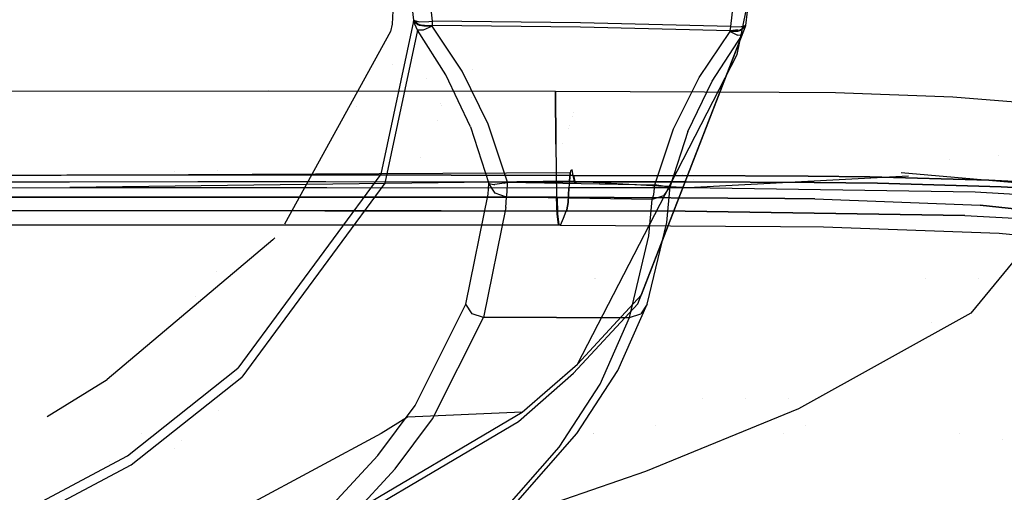
# Model space of a CAD drawing. Units: millimetres. Extents: x -1516 to 1524, y 0 to 7371.
# Drawn here: x 543 to 650, y 913 to 965 of the extents above; entities that cross this region are included whole.
import ezdxf

# ---------------------------------------------------------------- set-up
doc = ezdxf.new("R2010")
doc.units = ezdxf.units.MM
doc.layers.add('1', color=7, linetype='CONTINUOUS', true_color=0xffffff)

msp = doc.modelspace()

# ---------------------------------------------------------------- linework, layer by layer
at = {"layer": '1', "color": 18, "linetype": 'CONTINUOUS'}
for p, q in [((583.784997, 974.39906, 2051.308155), (583.317161, 964.125603, 2013.062954)), ((584.992945, 969.860762, 2072.60561), (585.63143, 964.549512, 2071.665049)), ((584.992945, 969.860762, 2072.60561), (585.63143, 964.549512, 2071.665049)), ((587.033093, 969.765872, 2074.526787), (587.676585, 964.454621, 2073.585033)), ((587.033093, 969.765872, 2074.526787), (587.676585, 964.454621, 2073.585033)), ((620.848, 960.813969, 1991.487622), (622.700095, 969.948024, 2038.913965)), ((621.772587, 963.964671, 2068.193197), (622.422576, 969.277591, 2068.999767)), ((621.772587, 963.964671, 2068.193197), (622.422576, 969.277591, 2068.999767)), ((620.135248, 963.874787, 2070.104837), (620.790482, 969.187945, 2070.909739)), ((620.135248, 963.874787, 2070.104837), (620.790482, 969.187945, 2070.909739)), ((585.64204, 964.455813, 2071.623087), (582.090735, 947.770804, 1964.903951)), ((585.64204, 964.455813, 2071.623087), (582.090735, 947.770804, 1964.903951)), ((583.317161, 964.125603, 2013.062954), (583.12279, 963.32404, 2007.893085)), ((585.63143, 964.549512, 2071.665049), (585.64204, 964.455813, 2071.623087)), ((585.63143, 964.549512, 2071.665049), (585.64204, 964.455813, 2071.623087)), ((585.63143, 964.549512, 2071.665049), (586.114645, 964.027375, 2072.695255)), ((585.63143, 964.549512, 2071.665049), (586.266041, 964.383096, 2073.032618)), ((585.63143, 964.549512, 2071.665049), (586.107991, 964.190397, 2072.578396)), ((585.63143, 964.549512, 2071.665049), (586.266041, 964.383096, 2073.032618)), ((586.114645, 964.027375, 2072.695255), (585.64204, 964.455813, 2071.623087)), ((586.114645, 964.027375, 2072.695255), (585.64204, 964.455813, 2071.623087)), ((586.062789, 963.473529, 2071.784496), (585.64204, 964.455813, 2071.623087)), ((586.062789, 963.473529, 2071.784496), (585.64204, 964.455813, 2071.623087)), ((586.2813, 964.0598, 2072.910547), (586.114645, 964.027375, 2072.695255)), ((586.29185, 963.968962, 2072.869778), (586.114645, 964.027375, 2072.695255)), ((586.29185, 963.968962, 2072.869778), (586.114645, 964.027375, 2072.695255)), ((586.170941, 964.142961, 2072.69904), (586.2813, 964.0598, 2072.910547)), ((586.266041, 964.383096, 2073.032618), (587.285817, 964.413613, 2073.550701)), ((586.266041, 964.383096, 2073.032618), (587.285817, 964.413613, 2073.550701)), ((586.299062, 964.055032, 2072.925806), (586.2813, 964.0598, 2072.910547)), ((586.299062, 964.055032, 2072.925806), (586.2813, 964.0598, 2072.910547)), ((586.76213, 963.882893, 2073.179722), (586.29185, 963.968962, 2072.869778)), ((586.76213, 963.882893, 2073.179722), (586.29185, 963.968962, 2072.869778)), ((586.46512, 964.015931, 2073.05336), (586.299062, 964.055032, 2072.925806)), ((586.46512, 964.015931, 2073.05336), (586.299062, 964.055032, 2072.925806)), ((587.195039, 963.951558, 2073.378801), (586.46512, 964.015931, 2073.05336)), ((587.195039, 963.951558, 2073.378801), (586.46512, 964.015931, 2073.05336)), ((587.669373, 963.977784, 2073.43936), (587.195039, 963.951558, 2073.378801)), ((587.669373, 963.977784, 2073.43936), (587.195039, 963.951558, 2073.378801)), ((587.285817, 964.413613, 2073.550701), (587.676585, 964.454621, 2073.585033)), ((587.285817, 964.413613, 2073.550701), (587.676585, 964.454621, 2073.585033)), ((587.676585, 964.454621, 2073.585033), (587.669373, 963.977784, 2073.43936)), ((587.676585, 964.454621, 2073.585033), (587.669373, 963.977784, 2073.43936)), ((603.779912, 963.797301, 2072.348356), (587.669373, 963.977784, 2073.43936)), ((603.779912, 963.797301, 2072.348356), (587.669373, 963.977784, 2073.43936)), ((587.680101, 963.888377, 2073.399067), (587.669373, 963.977784, 2073.43936)), ((587.680101, 963.888377, 2073.399067), (587.669373, 963.977784, 2073.43936)), ((603.803575, 964.272469, 2072.491407), (587.676585, 964.454621, 2073.585033)), ((603.803575, 964.272469, 2072.491407), (587.676585, 964.454621, 2073.585033)), ((620.135248, 963.874787, 2070.104837), (603.803575, 964.272469, 2072.491407)), ((620.135248, 963.874787, 2070.104837), (603.803575, 964.272469, 2072.491407)), ((621.257961, 963.534325, 2069.339275), (621.772587, 963.964671, 2068.193197)), ((621.257961, 963.534325, 2069.339275), (621.772587, 963.964671, 2068.193197)), ((621.772587, 963.964671, 2068.193197), (621.288776, 963.835686, 2069.431782)), ((621.772587, 963.964671, 2068.193197), (621.288776, 963.835686, 2069.431782)), ((621.761978, 963.875026, 2068.154812), (621.772587, 963.964671, 2068.193197)), ((621.761978, 963.875026, 2068.154812), (621.772587, 963.964671, 2068.193197)), ((583.12279, 963.32404, 2007.893085), (571.606522, 942.32642, 1860.979282)), ((586.062789, 963.473529, 2071.784496), (582.516074, 946.78852, 1965.022087)), ((586.062789, 963.473529, 2071.784496), (582.516074, 946.78852, 1965.022087)), ((589.146376, 958.613366, 2069.678068), (586.062789, 963.473529, 2071.784496)), ((589.146376, 958.613366, 2069.678068), (586.062789, 963.473529, 2071.784496)), ((586.699188, 963.447779, 2072.82424), (586.062789, 963.473529, 2071.784496)), ((586.699188, 963.447779, 2072.82424), (586.062789, 963.473529, 2071.784496)), ((587.680101, 963.888377, 2073.399067), (586.699188, 963.447779, 2072.82424)), ((587.680101, 963.888377, 2073.399067), (586.699188, 963.447779, 2072.82424)), ((587.680101, 963.888377, 2073.399067), (586.76213, 963.882893, 2073.179722)), ((587.680101, 963.888377, 2073.399067), (586.76213, 963.882893, 2073.179722)), ((590.94131, 958.998173, 2071.395874), (587.680101, 963.888377, 2073.399067)), ((590.94131, 958.998173, 2071.395874), (587.680101, 963.888377, 2073.399067)), ((620.095193, 963.402718, 2069.96727), (603.779912, 963.797301, 2072.348356)), ((620.095193, 963.402718, 2069.96727), (603.779912, 963.797301, 2072.348356)), ((610.02636, 933.65857, 1871.656656), (621.349514, 962.900847, 2068.319082)), ((610.02636, 933.65857, 1871.656656), (621.349514, 962.900847, 2068.319082)), ((610.432625, 934.649915, 1871.479511), (621.761978, 963.875026, 2068.154812)), ((610.432625, 934.649915, 1871.479511), (621.761978, 963.875026, 2068.154812)), ((616.691351, 958.310336, 2068.573952), (620.084941, 963.316888, 2069.930792)), ((616.691351, 958.310336, 2068.573952), (620.084941, 963.316888, 2069.930792)), ((618.109226, 957.915515, 2066.851377), (621.349514, 962.900847, 2068.319082)), ((618.109226, 957.915515, 2066.851377), (621.349514, 962.900847, 2068.319082)), ((620.084941, 963.316888, 2069.930792), (620.095193, 963.402718, 2069.96727)), ((620.084941, 963.316888, 2069.930792), (620.095193, 963.402718, 2069.96727)), ((620.084941, 963.316888, 2069.930792), (620.914459, 963.365048, 2069.586992)), ((620.084941, 963.316888, 2069.930792), (620.914459, 963.365048, 2069.586992)), ((620.084941, 963.316888, 2069.930792), (620.87971, 962.933749, 2069.297552)), ((620.084941, 963.316888, 2069.930792), (620.87971, 962.933749, 2069.297552)), ((620.095193, 963.402718, 2069.96727), (620.135248, 963.874787, 2070.104837)), ((620.095193, 963.402718, 2069.96727), (620.135248, 963.874787, 2070.104837)), ((620.956229, 963.500174, 2069.502237), (620.095193, 963.402718, 2069.96727)), ((620.914459, 963.365048, 2069.586992), (620.095193, 963.402718, 2069.96727)), ((620.135248, 963.874787, 2070.104837), (621.288776, 963.835686, 2069.431782)), ((620.135248, 963.874787, 2070.104837), (621.288776, 963.835686, 2069.431782)), ((621.349514, 962.900847, 2068.319082), (620.87971, 962.933749, 2069.297552)), ((621.349514, 962.900847, 2068.319082), (620.87971, 962.933749, 2069.297552)), ((620.914459, 963.365048, 2069.586992), (621.257961, 963.534325, 2069.339275)), ((620.914459, 963.365048, 2069.586992), (621.24759, 963.447064, 2069.302082)), ((620.914459, 963.365048, 2069.586992), (621.24759, 963.447064, 2069.302082)), ((621.257961, 963.534325, 2069.339275), (621.111805, 963.517783, 2069.418212)), ((621.761978, 963.875026, 2068.154812), (621.24759, 963.447064, 2069.302082)), ((621.761978, 963.875026, 2068.154812), (621.24759, 963.447064, 2069.302082)), ((621.349514, 962.900847, 2068.319082), (621.761978, 963.875026, 2068.154812)), ((621.349514, 962.900847, 2068.319082), (621.761978, 963.875026, 2068.154812)), ((613.008201, 945.576638, 1885.390639), (620.848, 960.813969, 1991.487622)), ((583.335695, 959.744017, 1897.975923), (583.335695, 959.744017, 1897.975923)), ((591.820121, 952.942818, 2067.795753), (589.146376, 958.613366, 2069.678068)), ((591.820121, 952.942818, 2067.795753), (589.146376, 958.613366, 2069.678068)), ((593.770266, 953.228444, 2069.595337), (590.94131, 958.998173, 2071.395874)), ((593.770266, 953.228444, 2069.595337), (590.94131, 958.998173, 2071.395874)), ((592.02259, 959.21642, 1874.347181), (592.02259, 959.21642, 1874.347181)), ((587.018652, 958.222446, 1442.22402), (587.018652, 958.222446, 1442.22402)), ((613.907158, 952.718943, 2067.410707), (616.691351, 958.310336, 2068.573952)), ((613.907158, 952.718943, 2067.410707), (616.691351, 958.310336, 2068.573952)), ((615.465224, 952.429026, 2065.600395), (618.109226, 957.915515, 2066.851377)), ((615.465224, 952.429026, 2065.600395), (618.109226, 957.915515, 2066.851377)), ((492.849141, 956.738681, 2106.323957), (569.907904, 956.855744, 2101.001024)), ((569.907904, 956.855744, 2101.001024), (601.064265, 956.806868, 2098.333597)), ((601.128399, 951.043814, 2099.038124), (601.064265, 956.806868, 2098.333597)), ((601.064265, 956.806868, 2098.333597), (601.128399, 951.043814, 2099.038124)), ((601.064265, 956.806868, 2098.333597), (625.418322, 956.702441, 2094.731425)), ((625.418379, 956.702441, 2094.731417), (631.534636, 956.676215, 2093.826771)), ((631.534636, 956.676215, 2093.826771), (644.313216, 956.213921, 2088.999987)), ((666.274667, 957.121342, 1951.146126), (646.271586, 932.636231, 1769.138336)), ((588.571113, 955.496835, 1442.940423), (588.571113, 955.496835, 1442.940423)), ((588.571113, 955.496835, 1442.940423), (588.571113, 955.496835, 1442.940423)), ((591.957436, 956.172862, 1874.283187), (591.957436, 956.172862, 1874.283187)), ((591.957436, 956.172862, 1874.283187), (591.957436, 956.172862, 1874.283187)), ((644.313216, 956.213921, 2088.999987), (651.995599, 955.57186, 2083.85396)), ((579.450148, 955.148805, 1867.489142), (579.450148, 955.148805, 1867.489142)), ((588.681018, 955.264549, 1848.128553), (588.681018, 955.264549, 1848.128553)), ((603.062947, 954.501667, 2117.637919), (603.062947, 954.501667, 2117.637919)), ((603.062947, 954.501667, 2117.637919), (603.062947, 954.501667, 2117.637919)), ((588.255355, 953.628672, 1441.253976), (588.255355, 953.628672, 1441.253976)), ((588.255355, 953.628672, 1441.253976), (588.255355, 953.628672, 1441.253976)), ((595.86966, 946.903914, 2068.11142), (593.770266, 953.228444, 2069.595337)), ((595.86966, 946.903914, 2068.11142), (593.770266, 953.228444, 2069.595337)), ((602.928527, 954.099883, 2116.3367), (602.928527, 954.099883, 2116.3367)), ((602.928527, 954.099883, 2116.3367), (602.928527, 954.099883, 2116.3367)), ((602.929175, 954.101821, 2116.342977), (602.929175, 954.101821, 2116.342977)), ((602.929175, 954.101821, 2116.342977), (602.929175, 954.101821, 2116.342977)), ((591.820121, 952.942818, 2067.795753), (593.809485, 946.755141, 2066.246986)), ((591.820121, 952.942818, 2067.795753), (593.809485, 946.755141, 2066.246986)), ((602.470766, 952.731621, 2111.905451), (602.470766, 952.731621, 2111.905451)), ((602.470766, 952.731621, 2111.905451), (602.470766, 952.731621, 2111.905451)), ((602.5799, 953.057827, 2112.9619), (602.5799, 953.057827, 2112.9619)), ((602.5799, 953.057827, 2112.9619), (602.5799, 953.057827, 2112.9619)), ((611.874461, 946.628541, 2066.404581), (613.907158, 952.718943, 2067.410707)), ((611.874461, 946.628541, 2066.404581), (613.907158, 952.718943, 2067.410707)), ((615.465224, 952.429026, 2065.600395), (613.533199, 946.485728, 2064.523458)), ((615.465224, 952.429026, 2065.600395), (613.533199, 946.485728, 2064.523458)), ((601.128399, 951.043814, 2099.038124), (601.192534, 945.280761, 2099.742889)), ((601.128399, 951.043814, 2099.038124), (601.192534, 945.280761, 2099.742889)), ((601.84933, 951.075259, 2106.556285), (601.84933, 951.075259, 2106.556285)), ((601.84933, 951.075259, 2106.556285), (601.84933, 951.075259, 2106.556285)), ((586.432423, 949.638748, 1830.932851), (586.432423, 949.638748, 1830.932851)), ((586.432423, 949.638748, 1830.932851), (586.432423, 949.638748, 1830.932851)), ((643.963739, 949.383794, 2102.244962), (643.963739, 949.383794, 2102.244962)), ((649.307572, 949.861553, 2092.919809), (649.307572, 949.861553, 2092.919809)), ((602.686882, 947.913617, 2114.324331), (535.63241, 947.597332, 2118.304285)), ((559.649996, 948.05702, 2113.372471), (559.649996, 948.05702, 2113.372471)), ((564.300607, 948.161209, 2113.056266), (564.300607, 948.161209, 2113.056266)), ((582.920839, 948.452339, 1802.933066), (582.920839, 948.452339, 1802.933066)), ((602.585554, 947.041005, 2113.352776), (602.686882, 947.913617, 2114.324331)), ((602.686882, 947.913617, 2114.324331), (602.585554, 947.041005, 2113.352776)), ((602.751851, 948.178738, 2114.959955), (602.686882, 947.913617, 2114.324331)), ((602.751851, 948.178738, 2114.959955), (602.686882, 947.913617, 2114.324331)), ((602.890253, 948.239774, 2116.342545), (602.751851, 948.178738, 2114.959955)), ((602.890253, 948.239774, 2116.342545), (602.751851, 948.178738, 2114.959955)), ((603.017032, 947.63729, 2117.642164), (602.890253, 948.239774, 2116.342545)), ((603.017032, 947.63729, 2117.642164), (602.890253, 948.239774, 2116.342545)), ((638.666809, 947.967976, 2109.451771), (654.763877, 946.570367, 2101.524353)), ((547.930062, 947.660893, 2122.138739), (540.95608, 947.649926, 2122.642994)), ((547.930062, 947.660893, 2122.138739), (540.95608, 947.649926, 2122.642994)), ((541.219532, 946.949452, 2126.31321), (548.200369, 946.960896, 2125.808477)), ((541.219532, 946.949452, 2126.31321), (548.200369, 946.960896, 2125.808477)), ((561.874509, 947.674006, 2121.088505), (547.930062, 947.660893, 2122.138739)), ((561.874509, 947.674006, 2121.088505), (547.930062, 947.660893, 2122.138739)), ((548.200369, 946.960896, 2125.808477), (562.158942, 946.97544, 2124.75729)), ((548.200369, 946.960896, 2125.808477), (562.158942, 946.97544, 2124.75729)), ((602.585554, 947.041005, 2113.352776), (548.266768, 946.328133, 2117.401123)), ((554.953386, 947.681427, 2116.382553), (554.953386, 947.681427, 2116.382553)), ((575.813949, 947.675198, 2119.981289), (561.874509, 947.674006, 2121.088505)), ((575.813949, 947.675198, 2119.981289), (561.874509, 947.674006, 2121.088505)), ((562.158942, 946.97544, 2124.75729), (576.113105, 946.977347, 2123.648643)), ((562.158942, 946.97544, 2124.75729), (576.113105, 946.977347, 2123.648643)), ((582.090735, 947.770804, 1964.903951), (566.529751, 926.648825, 1810.655832)), ((566.671612, 947.021572, 2115.652511), (566.671612, 947.021572, 2115.652511)), ((582.516074, 946.78852, 1965.022087), (566.951752, 925.673932, 1810.722113)), ((582.516074, 946.78852, 1965.022087), (566.951752, 925.673932, 1810.722113)), ((589.747012, 947.662801, 2118.813038), (575.813949, 947.675198, 2119.981289)), ((589.747012, 947.662801, 2118.813038), (575.813949, 947.675198, 2119.981289)), ((576.113105, 946.977347, 2123.648643), (590.062201, 946.965903, 2122.4792)), ((576.113105, 946.977347, 2123.648643), (590.062201, 946.965903, 2122.4792)), ((589.747012, 947.662801, 2118.813038), (603.017032, 947.63729, 2117.642164)), ((603.017032, 947.63729, 2117.642164), (589.747012, 947.662801, 2118.813038)), ((590.062201, 946.965903, 2122.4792), (603.345335, 946.941108, 2121.306181)), ((590.062201, 946.965903, 2122.4792), (603.345335, 946.941108, 2121.306181)), ((593.746364, 945.622653, 2059.355021), (593.809485, 946.755141, 2066.246986)), ((593.746364, 945.622653, 2059.355021), (593.809485, 946.755141, 2066.246986)), ((594.524145, 945.701092, 2066.415548), (593.809485, 946.755141, 2066.246986)), ((594.524145, 945.701092, 2066.415548), (593.809485, 946.755141, 2066.246986)), ((593.809485, 946.755141, 2066.246986), (594.36202, 946.651429, 2067.460775)), ((593.809485, 946.755141, 2066.246986), (594.36202, 946.651429, 2067.460775)), ((595.482886, 946.812123, 2068.079233), (594.486356, 946.658581, 2067.583084)), ((595.482886, 946.812123, 2068.079233), (594.486356, 946.658581, 2067.583084)), ((595.482886, 946.812123, 2068.079233), (595.86966, 946.903914, 2068.11142)), ((595.482886, 946.812123, 2068.079233), (595.86966, 946.903914, 2068.11142)), ((595.819533, 945.838422, 2067.547083), (595.86966, 946.903914, 2068.11142)), ((595.819533, 945.838422, 2067.547083), (595.86966, 946.903914, 2068.11142)), ((595.86966, 946.903914, 2068.11142), (611.874461, 946.628541, 2066.404581)), ((595.86966, 946.903914, 2068.11142), (611.874461, 946.628541, 2066.404581)), ((602.585554, 947.041005, 2113.352776), (602.542877, 946.297854, 2112.965584)), ((602.585554, 947.041005, 2113.352776), (602.542877, 946.297854, 2112.965584)), ((615.50504, 946.279973, 2111.675978), (602.585554, 947.041005, 2113.352776)), ((603.172302, 946.832389, 2119.388103), (603.017032, 947.63729, 2117.642164)), ((603.05053, 947.63729, 2117.639065), (603.017032, 947.63729, 2117.642164)), ((603.017032, 947.63729, 2117.642164), (603.05053, 947.63729, 2117.639065)), ((603.172302, 946.832389, 2119.388103), (603.017032, 947.63729, 2117.642164)), ((603.05053, 947.63729, 2117.639065), (603.206575, 946.83215, 2119.385481)), ((603.05053, 947.63729, 2117.639065), (607.964635, 947.62966, 2117.185593)), ((603.206575, 946.83215, 2119.385481), (603.05053, 947.63729, 2117.639065)), ((603.05053, 947.63729, 2117.639065), (607.964635, 947.62966, 2117.185593)), ((603.345335, 946.941108, 2121.306181), (603.172302, 946.832389, 2119.388103)), ((603.345335, 946.941108, 2121.306181), (603.172302, 946.832389, 2119.388103)), ((603.206575, 946.83215, 2119.385481), (603.380322, 946.941346, 2121.303797)), ((603.380322, 946.941346, 2121.303797), (603.206575, 946.83215, 2119.385481)), ((603.380322, 946.941346, 2121.303797), (603.345335, 946.941108, 2121.306181)), ((603.345335, 946.941108, 2121.306181), (603.380322, 946.941346, 2121.303797)), ((603.380322, 946.941346, 2121.303797), (608.313978, 946.93467, 2120.847702)), ((608.313978, 946.93467, 2120.847702), (603.380322, 946.941346, 2121.303797)), ((607.964635, 947.62966, 2117.185593), (614.886761, 947.626323, 2116.475821)), ((607.964635, 947.62966, 2117.185593), (614.886761, 947.626323, 2116.475821)), ((608.313978, 946.93467, 2120.847702), (615.296662, 946.933717, 2120.131016)), ((615.296662, 946.933717, 2120.131016), (608.313978, 946.93467, 2120.847702)), ((628.555775, 947.582692, 2114.523411), (614.886761, 947.626323, 2116.475821)), ((614.886761, 947.626323, 2116.475821), (628.555775, 947.582692, 2114.523411)), ((615.296662, 946.933717, 2120.131016), (629.209936, 946.889371, 2118.142366)), ((629.209936, 946.889371, 2118.142366), (615.296662, 946.933717, 2120.131016)), ((639.487207, 947.568625, 2108.33621), (615.50504, 946.279973, 2111.675978)), ((616.134387, 947.234726, 2111.51089), (616.134387, 947.234726, 2111.51089)), ((635.252357, 947.503299, 2113.122702), (628.555775, 947.582692, 2114.523411)), ((628.555775, 947.582692, 2114.523411), (635.252357, 947.503299, 2113.122702)), ((629.209936, 946.889371, 2118.142366), (636.091769, 946.804017, 2116.701365)), ((636.091769, 946.804017, 2116.701365), (629.209936, 946.889371, 2118.142366)), ((648.208082, 947.133273, 2109.063864), (635.252357, 947.503299, 2113.122702)), ((635.252357, 947.503299, 2113.122702), (648.208082, 947.133273, 2109.063864)), ((636.091769, 946.804017, 2116.701365), (649.546623, 946.403712, 2112.475395)), ((649.546623, 946.403712, 2112.475395), (636.091769, 946.804017, 2116.701365)), ((654.306531, 946.815223, 2106.26483), (648.208082, 947.133273, 2109.063864)), ((648.208082, 947.133273, 2109.063864), (654.306531, 946.815223, 2106.26483)), ((534.292102, 946.30596, 2118.400097), (548.266768, 946.328133, 2117.401123)), ((548.266768, 946.328133, 2117.401123), (562.237799, 946.339101, 2116.346359)), ((548.266768, 946.328133, 2117.401123), (562.237799, 946.339101, 2116.346359)), ((562.237799, 946.339101, 2116.346359), (576.204956, 946.33767, 2115.233898)), ((562.237799, 946.339101, 2116.346359), (576.204956, 946.33767, 2115.233898)), ((576.204956, 946.33767, 2115.233898), (602.507472, 946.298569, 2112.968922)), ((576.204956, 946.33767, 2115.233898), (602.507472, 946.298569, 2112.968922)), ((594.36202, 946.651429, 2067.460775), (594.486356, 946.658581, 2067.583084)), ((594.36202, 946.651429, 2067.460775), (594.486356, 946.658581, 2067.583084)), ((595.740736, 945.292681, 2066.473961), (594.524145, 945.701092, 2066.415548)), ((595.740736, 945.292681, 2066.473961), (594.524145, 945.701092, 2066.415548)), ((595.740736, 945.292681, 2066.473961), (595.819533, 945.838422, 2067.547083)), ((595.740736, 945.292681, 2066.473961), (595.819533, 945.838422, 2067.547083)), ((602.507472, 946.298569, 2112.968922), (602.408469, 944.692582, 2111.911774)), ((602.507472, 946.298569, 2112.968922), (602.408469, 944.692582, 2111.911774)), ((602.542877, 946.297854, 2112.965584), (602.443099, 944.69139, 2111.908197)), ((602.542877, 946.297854, 2112.965584), (602.443099, 944.69139, 2111.908197)), ((602.507472, 946.298569, 2112.968922), (602.542877, 946.297854, 2112.965584)), ((602.507472, 946.298569, 2112.968922), (602.542877, 946.297854, 2112.965584)), ((615.50504, 946.279973, 2111.675978), (602.542877, 946.297854, 2112.965584)), ((615.50504, 946.279973, 2111.675978), (602.542877, 946.297854, 2112.965584)), ((611.767411, 945.560664, 2065.847158), (611.874461, 946.628541, 2066.404581)), ((611.767411, 945.560664, 2065.847158), (611.874461, 946.628541, 2066.404581)), ((613.01887, 946.43423, 2065.751076), (611.874461, 946.628541, 2066.404581)), ((613.01887, 946.43423, 2065.751076), (611.874461, 946.628541, 2066.404581)), ((613.533199, 946.485728, 2064.523458), (612.820506, 945.424527, 2064.703703)), ((613.533199, 946.485728, 2064.523458), (612.820506, 945.424527, 2064.703703)), ((613.533199, 946.485728, 2064.523458), (613.01887, 946.43423, 2065.751076)), ((613.533199, 946.485728, 2064.523458), (613.01887, 946.43423, 2065.751076)), ((613.173604, 942.541569, 2040.151596), (613.533199, 946.485728, 2064.523458)), ((613.173604, 942.541569, 2040.151596), (613.533199, 946.485728, 2064.523458)), ((646.738052, 945.812911, 2104.571104), (615.50504, 946.279973, 2111.675978)), ((646.738052, 945.812911, 2104.571104), (615.50504, 946.279973, 2111.675978)), ((656.232595, 945.265979, 2099.711418), (646.738052, 945.812911, 2104.571104)), ((656.232595, 945.265979, 2099.711418), (646.738052, 945.812911, 2104.571104)), ((649.546623, 946.403712, 2112.475395), (655.950665, 946.056813, 2109.532356)), ((655.950665, 946.056813, 2109.532356), (649.546623, 946.403712, 2112.475395)), ((601.192534, 945.280761, 2099.742889), (525.228739, 945.298404, 2105.704546)), ((525.228739, 945.298404, 2105.704546), (601.192534, 945.280761, 2099.742889)), ((591.31211, 933.632821, 1982.707024), (593.746364, 945.622653, 2059.355021)), ((591.31211, 933.632821, 1982.707024), (593.746364, 945.622653, 2059.355021)), ((595.677137, 944.160193, 2059.572458), (595.740736, 945.292681, 2066.473961)), ((595.677137, 944.160193, 2059.572458), (595.740736, 945.292681, 2066.473961)), ((611.59867, 945.014924, 2064.781189), (595.740736, 945.292681, 2066.473961)), ((611.59867, 945.014924, 2064.781189), (595.740736, 945.292681, 2066.473961)), ((601.192534, 945.280761, 2099.742889), (601.258278, 943.442792, 2100.524664)), ((601.192534, 945.280761, 2099.742889), (601.244032, 945.280045, 2099.738359)), ((601.258278, 943.442792, 2100.524664), (601.192534, 945.280761, 2099.742889)), ((601.244032, 945.280045, 2099.738359), (601.192534, 945.280761, 2099.742889)), ((601.244032, 945.280045, 2099.738359), (601.309717, 943.442315, 2100.519896)), ((601.244032, 945.280045, 2099.738359), (601.309717, 943.442315, 2100.519896)), ((601.244032, 945.280045, 2099.738359), (626.006849, 945.122097, 2096.348375)), ((626.006849, 945.122097, 2096.348375), (601.244032, 945.280045, 2099.738359)), ((602.408469, 944.692582, 2111.911774), (602.277258, 943.903075, 2110.474158)), ((602.408469, 944.692582, 2111.911774), (602.277258, 943.903075, 2110.474158)), ((602.443099, 944.69139, 2111.908197), (602.311309, 943.902484, 2110.471843)), ((602.443099, 944.69139, 2111.908197), (602.311309, 943.902484, 2110.471843)), ((603.459954, 927.100152, 1814.026952), (613.008201, 945.576638, 1885.390639)), ((611.238122, 941.068619, 2040.428162), (611.59867, 945.014924, 2064.781189)), ((611.238122, 941.068619, 2040.428162), (611.59867, 945.014924, 2064.781189)), ((611.59867, 945.014924, 2064.781189), (611.767411, 945.560664, 2065.847158)), ((611.59867, 945.014924, 2064.781189), (611.767411, 945.560664, 2065.847158)), ((612.820506, 945.424527, 2064.703703), (611.59867, 945.014924, 2064.781189)), ((612.820506, 945.424527, 2064.703703), (611.59867, 945.014924, 2064.781189)), ((626.006906, 945.122097, 2096.348367), (629.278183, 945.101231, 2095.900536)), ((629.278183, 945.101231, 2095.900536), (626.006906, 945.122097, 2096.348367)), ((629.278183, 945.101231, 2095.900536), (647.26007, 944.413155, 2089.121819)), ((629.278183, 945.101231, 2095.900536), (647.26007, 944.413155, 2089.121819)), ((548.067391, 943.802327, 2114.652157), (534.105361, 943.781346, 2115.648985)), ((548.067391, 943.802327, 2114.652157), (534.105361, 943.781346, 2115.648985)), ((562.025309, 943.811864, 2113.599777), (548.067391, 943.802327, 2114.652157)), ((562.025309, 943.811864, 2113.599777), (548.067391, 943.802327, 2114.652157)), ((575.978756, 943.809718, 2112.489939), (562.025309, 943.811864, 2113.599777)), ((575.978756, 943.809718, 2112.489939), (562.025309, 943.811864, 2113.599777)), ((575.978756, 943.809718, 2112.489939), (588.604187, 943.790014, 2111.403817)), ((588.604187, 943.790014, 2111.403817), (575.978756, 943.809718, 2112.489939)), ((588.645774, 943.789949, 2111.40024), (602.254927, 943.76871, 2110.229492)), ((602.254927, 943.76871, 2110.229492), (588.645774, 943.789949, 2111.40024)), ((595.677137, 944.160193, 2059.572458), (593.236268, 932.171077, 1982.82516)), ((595.677137, 944.160193, 2059.572458), (593.236268, 932.171077, 1982.82516)), ((601.944864, 942.979783, 2107.191086), (602.254927, 943.76871, 2110.229492)), ((601.944864, 942.979783, 2107.191086), (602.254927, 943.76871, 2110.229492)), ((602.277257, 943.903073, 2110.474155), (602.254927, 943.76871, 2110.229492)), ((602.277257, 943.903073, 2110.474155), (602.254927, 943.76871, 2110.229492)), ((602.254927, 943.76871, 2110.229492), (602.288723, 943.767279, 2110.225677)), ((602.288723, 943.767279, 2110.225677), (602.254927, 943.76871, 2110.229492)), ((602.311309, 943.902483, 2110.471842), (602.288723, 943.767279, 2110.225677)), ((602.311309, 943.902483, 2110.471842), (602.288723, 943.767279, 2110.225677)), ((615.183592, 943.746775, 2108.948708), (602.288723, 943.767279, 2110.225677)), ((615.183592, 943.746775, 2108.948708), (602.288723, 943.767279, 2110.225677)), ((615.183592, 943.746775, 2108.948708), (645.605266, 943.303555, 2102.051735)), ((645.605266, 943.303555, 2102.051735), (615.183592, 943.746775, 2108.948708)), ((657.55254, 943.285435, 2080.566406), (647.26007, 944.413155, 2089.121819)), ((647.26007, 944.413155, 2089.121819), (657.55254, 943.285435, 2080.566406)), ((601.258278, 943.442792, 2100.524664), (601.403534, 942.30625, 2102.161884)), ((601.403534, 942.30625, 2102.161884), (601.258278, 943.442792, 2100.524664)), ((601.309717, 943.442315, 2100.519896), (601.454973, 942.306012, 2102.156878)), ((601.309717, 943.442315, 2100.519896), (601.454973, 942.306012, 2102.156878)), ((601.635098, 942.220896, 2104.14505), (601.944864, 942.979783, 2107.191086)), ((601.635098, 942.220896, 2104.14505), (601.944864, 942.979783, 2107.191086)), ((611.062109, 933.649033, 1982.498765), (613.173604, 942.541569, 2040.151596)), ((611.062109, 933.649033, 1982.498765), (613.173604, 942.541569, 2040.151596)), ((645.605266, 943.303555, 2102.051735), (654.612064, 942.798585, 2097.428799)), ((645.605266, 943.303555, 2102.051735), (654.612064, 942.798585, 2097.428799)), ((601.58366, 942.221612, 2104.150295), (525.530815, 942.236394, 2110.107422)), ((601.58366, 942.221612, 2104.150295), (525.530815, 942.236394, 2110.107422)), ((601.403534, 942.30625, 2102.161884), (601.58366, 942.221612, 2104.150295)), ((601.58366, 942.221612, 2104.150295), (601.403534, 942.30625, 2102.161884)), ((601.454973, 942.306012, 2102.156878), (601.635098, 942.220896, 2104.14505)), ((601.454973, 942.306012, 2102.156878), (601.635098, 942.220896, 2104.14505)), ((601.635098, 942.220896, 2104.14505), (601.58366, 942.221612, 2104.150295)), ((601.635098, 942.220896, 2104.14505), (601.58366, 942.221612, 2104.150295)), ((601.635098, 942.220896, 2104.14505), (625.562316, 942.07653, 2100.87308)), ((601.635098, 942.220896, 2104.14505), (625.562316, 942.07653, 2100.87308)), ((625.56237, 942.07653, 2100.873072), (630.244255, 942.048281, 2100.23284)), ((625.56237, 942.07653, 2100.873072), (630.244255, 942.048281, 2100.23284)), ((630.244255, 942.048281, 2100.23284), (649.338484, 941.37761, 2092.972517)), ((630.244255, 942.048281, 2100.23284), (649.338484, 941.37761, 2092.972517)), ((570.325792, 940.63589, 1848.597884), (552.302718, 925.437659, 1728.628159)), ((570.535671, 940.870178, 1850.364485), (570.325792, 940.63589, 1848.597884)), ((609.125793, 932.170838, 1982.820034), (611.238122, 941.068619, 2040.428162)), ((609.125793, 932.170838, 1982.820034), (611.238122, 941.068619, 2040.428162)), ((649.338484, 941.37761, 2092.972517), (660.588503, 940.246552, 2083.560944)), ((649.338484, 941.37761, 2092.972517), (660.588503, 940.246552, 2083.560944)), ((564.258322, 937.182312, 1748.291032), (564.258322, 937.182312, 1748.291032)), ((605.33799, 936.402291, 1442.476363), (605.33799, 936.402291, 1442.476363)), ((605.420155, 936.402291, 1442.995131), (605.420155, 936.402291, 1442.995131)), ((641.35291, 936.402291, 1404.68817), (641.35291, 936.402291, 1404.68817)), ((641.35291, 936.402291, 1404.68817), (641.35291, 936.402291, 1404.68817)), ((647.085972, 936.402291, 1440.885316), (647.085972, 936.402291, 1440.885316)), ((647.085972, 936.402291, 1440.885316), (647.085972, 936.402291, 1440.885316)), ((561.973271, 934.479914, 1730.362062), (561.973271, 934.479914, 1730.362062)), ((603.459954, 927.100152, 1814.026952), (610.432625, 934.649915, 1871.479511)), ((603.459954, 927.100152, 1814.026952), (610.432625, 934.649915, 1871.479511)), ((571.484549, 933.252305, 1408.308488), (571.484549, 933.252305, 1408.308488)), ((585.799217, 922.598094, 1906.073451), (591.31211, 933.632821, 1982.707024)), ((585.799217, 922.598094, 1906.073451), (591.31211, 933.632821, 1982.707024)), ((592.028141, 932.583064, 1982.826591), (591.31211, 933.632821, 1982.707024)), ((592.028141, 932.583064, 1982.826591), (591.31211, 933.632821, 1982.707024)), ((603.053629, 926.10237, 1814.210296), (610.02636, 933.65857, 1871.656656)), ((603.053629, 926.10237, 1814.210296), (610.02636, 933.65857, 1871.656656)), ((607.857704, 926.421613, 1932.827234), (611.062109, 933.649033, 1982.498765)), ((607.857704, 926.421613, 1932.827234), (611.062109, 933.649033, 1982.498765)), ((611.062109, 933.649033, 1982.498765), (610.352755, 932.578772, 1982.69546)), ((611.062109, 933.649033, 1982.498765), (610.352755, 932.578772, 1982.69546)), ((587.714016, 921.138972, 1906.100035), (593.236268, 932.171077, 1982.82516)), ((587.714016, 921.138972, 1906.100035), (593.236268, 932.171077, 1982.82516)), ((593.236268, 932.171077, 1982.82516), (592.028141, 932.583064, 1982.826591)), ((593.236268, 932.171077, 1982.82516), (592.028141, 932.583064, 1982.826591)), ((601.18103, 932.171077, 1982.822657), (593.236268, 932.171077, 1982.82516)), ((601.18103, 932.171077, 1982.822657), (593.236268, 932.171077, 1982.82516)), ((601.18103, 932.171077, 1982.822657), (609.125793, 932.170838, 1982.820034)), ((601.18103, 932.171077, 1982.822657), (609.125793, 932.170838, 1982.820034)), ((605.922103, 924.938411, 1933.187485), (609.125793, 932.170838, 1982.820034)), ((605.922103, 924.938411, 1933.187485), (609.125793, 932.170838, 1982.820034)), ((609.125793, 932.170838, 1982.820034), (610.352755, 932.578772, 1982.69546)), ((609.125793, 932.170838, 1982.820034), (610.352755, 932.578772, 1982.69546)), ((646.271586, 932.636231, 1769.138336), (627.501607, 922.230452, 1684.400916)), ((641.95738, 931.627244, 1381.563145), (641.95738, 931.627244, 1381.563145)), ((604.274673, 928.034267, 1589.909572), (604.274673, 928.034267, 1589.909572)), ((604.274673, 928.034267, 1589.909572), (604.274673, 928.034267, 1589.909572)), ((554.507732, 917.123526, 1734.570265), (566.529751, 926.648825, 1810.655832)), ((554.507732, 917.123526, 1734.570265), (566.529751, 926.648825, 1810.655832)), ((566.822158, 926.446814, 1677.066847), (566.822158, 926.446814, 1677.066847)), ((566.822158, 926.446814, 1677.066847), (566.822158, 926.446814, 1677.066847)), ((597.452998, 921.864003, 1772.692204), (603.459954, 927.100152, 1814.026952)), ((603.412867, 919.549435, 1883.235812), (607.857704, 926.421613, 1932.827234)), ((603.412867, 919.549435, 1883.235812), (607.857704, 926.421613, 1932.827234)), ((545.782629, 921.400709, 1695.038438), (552.302718, 925.437659, 1728.628159)), ((554.924786, 916.155308, 1734.614968), (566.951752, 925.673932, 1810.722113)), ((554.924786, 916.155308, 1734.614968), (566.951752, 925.673932, 1810.722113)), ((597.046554, 920.861453, 1772.880793), (603.053629, 926.10237, 1814.210296)), ((597.046554, 920.861453, 1772.880793), (603.053629, 926.10237, 1814.210296)), ((565.831519, 925.275242, 1669.294098), (565.831519, 925.275242, 1669.294098)), ((601.479053, 918.06075, 1883.635163), (605.922103, 924.938411, 1933.187485)), ((601.479053, 918.06075, 1883.635163), (605.922103, 924.938411, 1933.187485)), ((617.091167, 923.40228, 1629.230478), (617.091167, 923.40228, 1629.230478)), ((621.792819, 923.40228, 1645.868197), (621.792819, 923.40228, 1645.868197)), ((626.443348, 923.40228, 1662.325008), (626.443348, 923.40228, 1662.325008)), ((629.84191, 923.40228, 1674.351491), (629.84191, 923.40228, 1674.351491)), ((581.745446, 917.159289, 1866.146326), (585.799217, 922.598094, 1906.073451)), ((581.745446, 917.159289, 1866.146326), (585.799217, 922.598094, 1906.073451)), ((627.501607, 922.230452, 1684.400916), (610.874832, 915.409774, 1626.773)), ((558.231831, 898.704261, 1578.353405), (597.452998, 921.864003, 1772.692204)), ((558.231831, 898.704261, 1578.353405), (597.452998, 921.864003, 1772.692204)), ((564.467823, 922.054738, 1651.169777), (564.467823, 922.054738, 1651.169777)), ((584.993005, 921.314687, 1694.525361), (582.119167, 919.563502, 1679.869652)), ((583.654284, 915.70279, 1866.127968), (587.714016, 921.138972, 1906.100035)), ((583.654284, 915.70279, 1866.127968), (587.714016, 921.138972, 1906.100035)), ((597.452998, 921.864003, 1772.692204), (584.993005, 921.314687, 1694.525361)), ((557.822645, 897.676438, 1578.573346), (597.046554, 920.861453, 1772.880793)), ((557.822645, 897.676438, 1578.573346), (597.046554, 920.861453, 1772.880793)), ((594.463382, 920.716835, 1567.343094), (594.463382, 920.716835, 1567.343094)), ((611.949536, 920.402259, 1609.587053), (611.949536, 920.402259, 1609.587053)), ((611.949536, 920.402259, 1609.587053), (611.949536, 920.402259, 1609.587053)), ((628.293111, 920.402259, 1666.803548), (628.293111, 920.402259, 1666.803548)), ((628.293111, 920.402259, 1666.803548), (628.293111, 920.402259, 1666.803548)), ((556.001097, 919.532955, 1726.684446), (556.001097, 919.532955, 1726.684446)), ((582.119167, 919.563502, 1679.869652), (567.840278, 911.845654, 1613.516212)), ((596.735597, 911.946982, 1825.754166), (603.412867, 919.549435, 1883.235812)), ((596.735597, 911.946982, 1825.754166), (603.412867, 919.549435, 1883.235812)), ((605.183873, 919.519214, 1589.357633), (605.183873, 919.519214, 1589.357633)), ((605.255037, 919.594289, 1589.573022), (605.255037, 919.594289, 1589.573022)), ((625.880245, 919.566602, 1598.608255), (625.880245, 919.566602, 1598.608255)), ((625.880245, 919.566602, 1598.608255), (625.880245, 919.566602, 1598.608255)), ((645.030249, 919.566602, 1598.608255), (645.030249, 919.566602, 1598.608255)), ((645.030249, 919.566602, 1598.608255), (645.030249, 919.566602, 1598.608255)), ((559.649817, 917.964498, 1620.791246), (559.649817, 917.964498, 1620.791246)), ((560.34505, 918.78671, 1626.246177), (560.34505, 918.78671, 1626.246177)), ((594.805181, 910.451144, 1826.199532), (601.479053, 918.06075, 1883.635163)), ((594.805181, 910.451144, 1826.199532), (601.479053, 918.06075, 1883.635163)), ((649.66033, 918.902367, 1686.059152), (649.66033, 918.902367, 1686.059152)), ((516.599672, 896.887131, 1562.81586), (554.507732, 917.123526, 1734.570265)), ((576.904356, 911.90502, 1826.265216), (581.745446, 917.159289, 1866.146326)), ((576.904356, 911.90502, 1826.265216), (581.745446, 917.159289, 1866.146326)), ((517.055654, 895.971762, 1563.079127), (554.924786, 916.155308, 1734.614968)), ((517.055654, 895.971762, 1563.079127), (554.924786, 916.155308, 1734.614968)), ((552.593548, 916.462153, 1590.694785), (552.593548, 916.462153, 1590.694785)), ((578.80652, 910.451144, 1826.203823), (583.654284, 915.70279, 1866.127968)), ((578.80652, 910.451144, 1826.203823), (583.654284, 915.70279, 1866.127968)), ((610.874832, 915.409774, 1626.773), (599.112332, 911.364287, 1591.834426))]:
    msp.add_line(p, q, dxfattribs=at)

doc.saveas('drawing.dxf')
